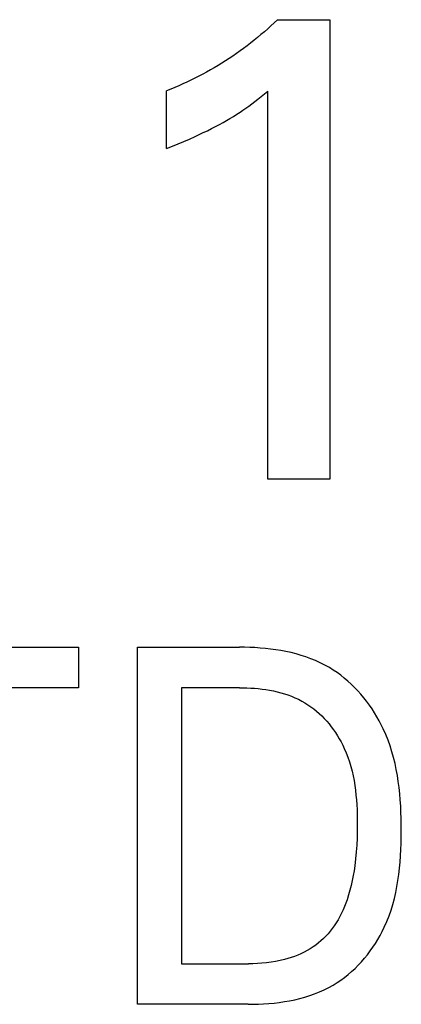
# Model space of a CAD drawing. Extents: x 0 to 594, y 0 to 420.
# Drawn here: x 269 to 271, y 328 to 332 of the extents above; entities that cross this region are included whole.
import ezdxf

# ---------------------------------------------------------------- set-up
doc = ezdxf.new("R2010")
doc.units = 0
doc.header["$LTSCALE"] = 32.67
doc.layers.add('10000_FRONT', color=7, linetype='CONTINUOUS')

msp = doc.modelspace()

# ---------------------------------------------------------------- linework, layer by layer
at = {"layer": '10000_FRONT', "color": 7, "linetype": 'CONTINUOUS'}
for p, q in [((269.9719, 332.3486), (269.9564, 332.3342)), ((269.9871, 332.3632), (269.9719, 332.3486)), ((269.9871, 332.3632), (270.2366, 332.3632)), ((270.2366, 332.3632), (270.2366, 330.1757)), ((269.9249, 332.306), (269.9089, 332.2922)), ((269.9407, 332.32), (269.9249, 332.306)), ((269.9564, 332.3342), (269.9407, 332.32)), ((269.8597, 332.2521), (269.8429, 332.2392)), ((269.8762, 332.2653), (269.8597, 332.2521)), ((269.8926, 332.2786), (269.8762, 332.2653)), ((269.9089, 332.2922), (269.8926, 332.2786)), ((269.8091, 332.2142), (269.7921, 332.2021)), ((269.826, 332.2265), (269.8091, 332.2142)), ((269.8429, 332.2392), (269.826, 332.2265)), ((269.74, 332.1672), (269.7224, 332.1561)), ((269.7575, 332.1786), (269.74, 332.1672)), ((269.7749, 332.1903), (269.7575, 332.1786)), ((269.7921, 332.2021), (269.7749, 332.1903)), ((269.6503, 332.1138), (269.6319, 332.1037)), ((269.6686, 332.124), (269.6503, 332.1138)), ((269.6866, 332.1344), (269.6686, 332.124)), ((269.7046, 332.1451), (269.6866, 332.1344)), ((269.7224, 332.1561), (269.7046, 332.1451)), ((269.5567, 332.0661), (269.5376, 332.0573)), ((269.5757, 332.0751), (269.5567, 332.0661)), ((269.5946, 332.0844), (269.5757, 332.0751)), ((269.6133, 332.0939), (269.5946, 332.0844)), ((269.6319, 332.1037), (269.6133, 332.0939)), ((269.4797, 332.0326), (269.4601, 332.0249)), ((269.4601, 331.7505), (269.4601, 332.0249)), ((269.4991, 332.0406), (269.4797, 332.0326)), ((269.5184, 332.0488), (269.4991, 332.0406)), ((269.5376, 332.0573), (269.5184, 332.0488)), ((269.9184, 332.0041), (269.9419, 332.0233)), ((269.9419, 330.1757), (269.9419, 332.0233)), ((269.8653, 331.9628), (269.88, 331.9739)), ((269.88, 331.9739), (269.8946, 331.9852)), ((269.8946, 331.9852), (269.9184, 332.0041)), ((269.8094, 331.9235), (269.8232, 331.9328)), ((269.8232, 331.9328), (269.8369, 331.9423)), ((269.8369, 331.9423), (269.8504, 331.952)), ((269.8504, 331.952), (269.8653, 331.9628)), ((269.7283, 331.874), (269.7448, 331.8835)), ((269.7448, 331.8835), (269.7612, 331.8931)), ((269.7612, 331.8931), (269.7774, 331.903)), ((269.7774, 331.903), (269.7935, 331.9132)), ((269.7935, 331.9132), (269.8094, 331.9235)), ((269.6345, 331.8254), (269.654, 331.8349)), ((269.654, 331.8349), (269.6734, 331.8446)), ((269.6734, 331.8446), (269.6926, 331.8546)), ((269.6926, 331.8546), (269.7117, 331.8648)), ((269.7117, 331.8648), (269.7283, 331.874)), ((269.5145, 331.7723), (269.5415, 331.7836)), ((269.5415, 331.7836), (269.5685, 331.7952)), ((269.5685, 331.7952), (269.5953, 331.8071)), ((269.5953, 331.8071), (269.6149, 331.8162)), ((269.6149, 331.8162), (269.6345, 331.8254)), ((269.4601, 331.7505), (269.4873, 331.7613)), ((269.4873, 331.7613), (269.5145, 331.7723)), ((270.2366, 330.1757), (269.9419, 330.1757)), ((267.8059, 329.3757), (269.0409, 329.3757)), ((269.0409, 329.3757), (269.0409, 329.1829)), ((269.3218, 327.6757), (269.3218, 329.3757)), ((269.3218, 329.3757), (269.8065, 329.3757)), ((269.8309, 329.3755), (269.8065, 329.3757)), ((269.8555, 329.3748), (269.8309, 329.3755)), ((269.8802, 329.3737), (269.8555, 329.3748)), ((269.9049, 329.372), (269.8802, 329.3737)), ((269.9296, 329.3699), (269.9049, 329.372)), ((269.9543, 329.3671), (269.9296, 329.3699)), ((269.9789, 329.3638), (269.9543, 329.3671)), ((270.0034, 329.3598), (269.9789, 329.3638)), ((270.0278, 329.3551), (270.0034, 329.3598)), ((270.052, 329.3498), (270.0278, 329.3551)), ((270.0759, 329.3437), (270.052, 329.3498)), ((270.0996, 329.3369), (270.0759, 329.3437)), ((270.123, 329.3293), (270.0996, 329.3369)), ((270.1461, 329.3209), (270.123, 329.3293)), ((270.1688, 329.3117), (270.1461, 329.3209)), ((270.1911, 329.3015), (270.1688, 329.3117)), ((270.2129, 329.2905), (270.1911, 329.3015)), ((270.2342, 329.2785), (270.2129, 329.2905)), ((270.2526, 329.2671), (270.2342, 329.2785)), ((270.2706, 329.255), (270.2526, 329.2671)), ((270.2882, 329.2421), (270.2706, 329.255)), ((270.3053, 329.2286), (270.2882, 329.2421)), ((270.322, 329.2145), (270.3053, 329.2286)), ((270.3382, 329.1998), (270.322, 329.2145)), ((269.0409, 329.1829), (268.5281, 329.1829)), ((269.5311, 329.1829), (269.5311, 327.8685)), ((269.8065, 329.1829), (269.5311, 329.1829)), ((269.8065, 329.1829), (269.8243, 329.1828)), ((269.8243, 329.1828), (269.8422, 329.1823)), ((269.8422, 329.1823), (269.8602, 329.1814)), ((269.8602, 329.1814), (269.8782, 329.1802)), ((269.8782, 329.1802), (269.8962, 329.1785)), ((269.8962, 329.1785), (269.9142, 329.1765)), ((269.9142, 329.1765), (269.9322, 329.1739)), ((269.9322, 329.1739), (269.95, 329.171)), ((269.95, 329.171), (269.9678, 329.1675)), ((269.9678, 329.1675), (269.9854, 329.1635)), ((269.9854, 329.1635), (270.0029, 329.159)), ((270.0029, 329.159), (270.0201, 329.1539)), ((270.3539, 329.1845), (270.3382, 329.1998)), ((270.369, 329.1686), (270.3539, 329.1845)), ((270.3837, 329.1522), (270.369, 329.1686)), ((270.0201, 329.1539), (270.0372, 329.1483)), ((270.0372, 329.1483), (270.0539, 329.1421)), ((270.0539, 329.1421), (270.0704, 329.1352)), ((270.0704, 329.1352), (270.0866, 329.1277)), ((270.0866, 329.1277), (270.1025, 329.1196)), ((270.1025, 329.1196), (270.1179, 329.1108)), ((270.3979, 329.1354), (270.3837, 329.1522)), ((270.4115, 329.1181), (270.3979, 329.1354)), ((270.4246, 329.1004), (270.4115, 329.1181)), ((270.1179, 329.1108), (270.1322, 329.1018)), ((270.1322, 329.1018), (270.1461, 329.0922)), ((270.1461, 329.0922), (270.1597, 329.082)), ((270.1597, 329.082), (270.1729, 329.0713)), ((270.1729, 329.0713), (270.1856, 329.06)), ((270.4371, 329.0823), (270.4246, 329.1004)), ((270.449, 329.0638), (270.4371, 329.0823)), ((270.1856, 329.06), (270.198, 329.0483)), ((270.198, 329.0483), (270.2099, 329.0361)), ((270.2099, 329.0361), (270.2215, 329.0234)), ((270.2215, 329.0234), (270.2326, 329.0104)), ((270.4604, 329.045), (270.449, 329.0638)), ((270.4711, 329.0259), (270.4604, 329.045)), ((270.4813, 329.0065), (270.4711, 329.0259)), ((270.2326, 329.0104), (270.2432, 328.9969)), ((270.2432, 328.9969), (270.2534, 328.9831)), ((270.2534, 328.9831), (270.2632, 328.969)), ((270.4908, 328.9869), (270.4813, 329.0065)), ((270.5027, 328.9603), (270.4908, 328.9869)), ((270.2632, 328.969), (270.2725, 328.9546)), ((270.2725, 328.9546), (270.2813, 328.9398)), ((270.2813, 328.9398), (270.2896, 328.9249)), ((270.2896, 328.9249), (270.2975, 328.9097)), ((270.5134, 328.9332), (270.5027, 328.9603)), ((270.5231, 328.9059), (270.5134, 328.9332)), ((270.2975, 328.9097), (270.3048, 328.8943)), ((270.3048, 328.8943), (270.314, 328.8731)), ((270.5319, 328.8783), (270.5231, 328.9059)), ((270.5396, 328.8503), (270.5319, 328.8783)), ((270.314, 328.8731), (270.3222, 328.8516)), ((270.3222, 328.8516), (270.3296, 328.8299)), ((270.5465, 328.8221), (270.5396, 328.8503)), ((270.3296, 328.8299), (270.3362, 328.8079)), ((270.3362, 328.8079), (270.342, 328.7857)), ((270.342, 328.7857), (270.3471, 328.7633)), ((270.5525, 328.7937), (270.5465, 328.8221)), ((270.5578, 328.765), (270.5525, 328.7937)), ((270.3471, 328.7633), (270.3515, 328.7407)), ((270.3515, 328.7407), (270.3552, 328.7179)), ((270.5622, 328.7362), (270.5578, 328.765)), ((270.3552, 328.7179), (270.3584, 328.6951)), ((270.3584, 328.6951), (270.3609, 328.6721)), ((270.566, 328.7072), (270.5622, 328.7362)), ((270.5691, 328.678), (270.566, 328.7072)), ((270.3609, 328.6721), (270.363, 328.6491)), ((270.363, 328.6491), (270.3646, 328.626)), ((270.5715, 328.6487), (270.5691, 328.678)), ((270.5734, 328.6193), (270.5715, 328.6487)), ((270.3646, 328.626), (270.3658, 328.6029)), ((270.3658, 328.6029), (270.3665, 328.5797)), ((270.5748, 328.5898), (270.5734, 328.6193)), ((270.3665, 328.5797), (270.367, 328.5566)), ((270.367, 328.5566), (270.3671, 328.5335)), ((270.5757, 328.5602), (270.5748, 328.5898)), ((270.5762, 328.5306), (270.5757, 328.5602)), ((270.3671, 328.5335), (270.3668, 328.5002)), ((270.5764, 328.501), (270.5762, 328.5306)), ((270.3659, 328.467), (270.3643, 328.4339)), ((270.3668, 328.5002), (270.3659, 328.467)), ((270.5755, 328.4416), (270.5761, 328.4713)), ((270.5761, 328.4713), (270.5764, 328.501)), ((270.3643, 328.4339), (270.362, 328.4009)), ((270.5729, 328.3824), (270.5745, 328.412)), ((270.5745, 328.412), (270.5755, 328.4416)), ((270.3589, 328.368), (270.3549, 328.3351)), ((270.362, 328.4009), (270.3589, 328.368)), ((270.5708, 328.353), (270.5729, 328.3824)), ((270.3549, 328.3351), (270.3515, 328.3117)), ((270.5648, 328.2944), (270.5681, 328.3236)), ((270.5681, 328.3236), (270.5708, 328.353)), ((270.3476, 328.2884), (270.3431, 328.2652)), ((270.3515, 328.3117), (270.3476, 328.2884)), ((270.5607, 328.2654), (270.5648, 328.2944)), ((270.3379, 328.242), (270.3322, 328.2191)), ((270.3431, 328.2652), (270.3379, 328.242)), ((270.5501, 328.208), (270.5558, 328.2366)), ((270.5558, 328.2366), (270.5607, 328.2654)), ((270.3257, 328.1963), (270.3184, 328.1737)), ((270.3322, 328.2191), (270.3257, 328.1963)), ((270.536, 328.1516), (270.5436, 328.1797)), ((270.5436, 328.1797), (270.5501, 328.208)), ((270.3063, 328.1411), (270.2996, 328.1251)), ((270.3126, 328.1573), (270.3063, 328.1411)), ((270.3184, 328.1737), (270.3126, 328.1573)), ((270.5275, 328.1238), (270.536, 328.1516)), ((270.2845, 328.0938), (270.2761, 328.0786)), ((270.2923, 328.1093), (270.2845, 328.0938)), ((270.2996, 328.1251), (270.2923, 328.1093)), ((270.5073, 328.0692), (270.5179, 328.0964)), ((270.5179, 328.0964), (270.5275, 328.1238)), ((270.2483, 328.0363), (270.2385, 328.0238)), ((270.2576, 328.0492), (270.2483, 328.0363)), ((270.2672, 328.0637), (270.2576, 328.0492)), ((270.2761, 328.0786), (270.2672, 328.0637)), ((270.4858, 328.0229), (270.4954, 328.0425)), ((270.4954, 328.0425), (270.5073, 328.0692)), ((270.2061, 327.9888), (270.1944, 327.978)), ((270.2173, 328), (270.2061, 327.9888)), ((270.2281, 328.0117), (270.2173, 328)), ((270.2385, 328.0238), (270.2281, 328.0117)), ((270.4647, 327.9846), (270.4756, 328.0036)), ((270.4756, 328.0036), (270.4858, 328.0229)), ((270.1428, 327.9398), (270.1285, 327.9313)), ((270.1567, 327.9488), (270.1428, 327.9398)), ((270.1697, 327.958), (270.1567, 327.9488)), ((270.1822, 327.9678), (270.1697, 327.958)), ((270.1944, 327.978), (270.1822, 327.9678)), ((270.4284, 327.9295), (270.4411, 327.9475)), ((270.4411, 327.9475), (270.4532, 327.9658)), ((270.4532, 327.9658), (270.4647, 327.9846)), ((270.0365, 327.893), (270.0205, 327.8886)), ((270.0524, 327.898), (270.0365, 327.893)), ((270.0681, 327.9036), (270.0524, 327.898)), ((270.0836, 327.9097), (270.0681, 327.9036)), ((270.0988, 327.9163), (270.0836, 327.9097)), ((270.1138, 327.9235), (270.0988, 327.9163)), ((270.1285, 327.9313), (270.1138, 327.9235)), ((270.3867, 327.8783), (270.4012, 327.8949)), ((270.4012, 327.8949), (270.4151, 327.912)), ((270.4151, 327.912), (270.4284, 327.9295)), ((269.5311, 327.8685), (269.8488, 327.8685)), ((269.8704, 327.8687), (269.8488, 327.8685)), ((269.892, 327.8695), (269.8704, 327.8687)), ((269.9137, 327.871), (269.892, 327.8695)), ((269.9352, 327.873), (269.9137, 327.871)), ((269.9567, 327.8757), (269.9352, 327.873)), ((269.9781, 327.8792), (269.9567, 327.8757)), ((269.9994, 327.8835), (269.9781, 327.8792)), ((270.0205, 327.8886), (269.9994, 327.8835)), ((270.3401, 327.8318), (270.3562, 327.8467)), ((270.3562, 327.8467), (270.3717, 327.8622)), ((270.3717, 327.8622), (270.3867, 327.8783)), ((270.289, 327.791), (270.3065, 327.8039)), ((270.3065, 327.8039), (270.3236, 327.8175)), ((270.3236, 327.8175), (270.3401, 327.8318)), ((270.2092, 327.7445), (270.2311, 327.7555)), ((270.2311, 327.7555), (270.2525, 327.7674)), ((270.2525, 327.7674), (270.271, 327.7788)), ((270.271, 327.7788), (270.289, 327.791)), ((270.0934, 327.7034), (270.1172, 327.7099)), ((270.1172, 327.7099), (270.1408, 327.7172)), ((270.1408, 327.7172), (270.164, 327.7254)), ((270.164, 327.7254), (270.1868, 327.7345)), ((270.1868, 327.7345), (270.2092, 327.7445)), ((269.8477, 327.6757), (269.3218, 327.6757)), ((269.8477, 327.6757), (269.8722, 327.6759)), ((269.8722, 327.6759), (269.8968, 327.6766)), ((269.8968, 327.6766), (269.9215, 327.6778)), ((269.9215, 327.6778), (269.9463, 327.6796)), ((269.9463, 327.6796), (269.971, 327.6819)), ((269.971, 327.6819), (269.9958, 327.6848)), ((269.9958, 327.6848), (270.0204, 327.6884)), ((270.0204, 327.6884), (270.0449, 327.6927)), ((270.0449, 327.6927), (270.0692, 327.6977)), ((270.0692, 327.6977), (270.0934, 327.7034))]:
    msp.add_line(p, q, dxfattribs=at)

doc.saveas('drawing.dxf')
